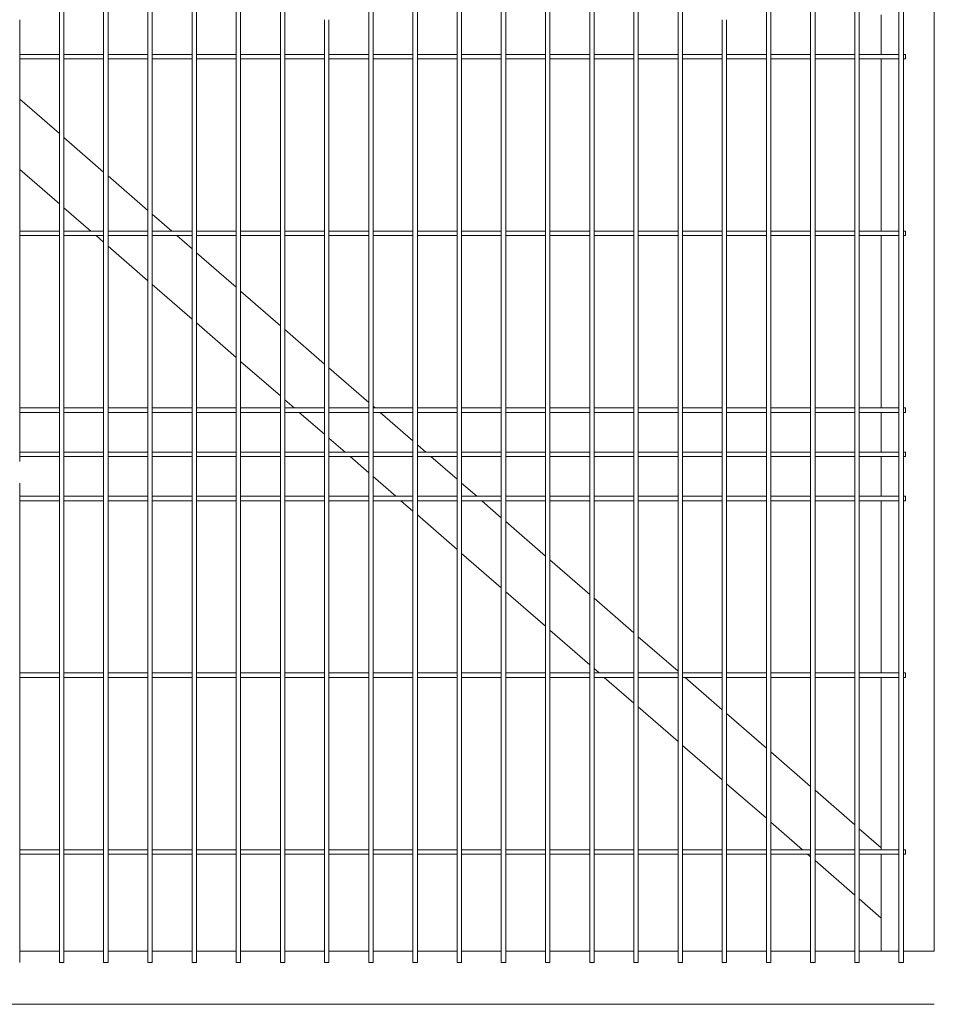
# Paper-space layout 'DRW3' of a CAD drawing. Units: millimetres. Extents: x -61 to 1062, y -1 to 594.
# Drawn here: x 279 to 331, y 157 to 213 of the extents above; entities that cross this region are included whole.
import ezdxf

# ---------------------------------------------------------------- set-up
doc = ezdxf.new("R2010")
doc.units = ezdxf.units.MM
doc.layers.add('AM_00', color=7, linetype='Continuous', lineweight=15)

psp = doc.layouts.new('DRW3')

# ---------------------------------------------------------------- linework, layer by layer
at = {"layer": 'AM_00'}
for p, q in [((331.144, 250.6427), (331.144, 160.1427)), ((281.644, 213.6705), (281.644, 212.8649)), ((281.894, 212.8649), (281.894, 213.6705)), ((284.144, 213.6705), (284.144, 212.8649)), ((284.394, 212.8649), (284.394, 213.6705)), ((286.644, 213.6705), (286.644, 212.8649)), ((286.894, 212.8649), (286.894, 213.6705)), ((289.144, 213.6705), (289.144, 212.8649)), ((289.394, 212.8649), (289.394, 213.6705)), ((291.644, 213.6705), (291.644, 212.8649)), ((291.894, 212.8649), (291.894, 213.6705)), ((294.144, 213.6705), (294.144, 212.8649)), ((294.394, 212.8649), (294.394, 213.6705)), ((299.144, 213.6705), (299.144, 212.8649)), ((299.394, 212.8649), (299.394, 213.6705)), ((301.644, 213.6705), (301.644, 212.8649)), ((301.894, 212.8649), (301.894, 213.6705)), ((304.144, 213.6705), (304.144, 212.8649)), ((304.394, 212.8649), (304.394, 213.6705)), ((306.644, 213.6705), (306.644, 212.8649)), ((306.894, 212.8649), (306.894, 213.6705)), ((309.144, 213.6705), (309.144, 212.8649)), ((309.394, 212.8649), (309.394, 213.6705)), ((311.644, 213.6705), (311.644, 212.8649)), ((311.894, 212.8649), (311.894, 213.6705)), ((314.144, 213.6705), (314.144, 212.8649)), ((314.394, 212.8649), (314.394, 213.6705)), ((316.644, 213.6705), (316.644, 212.8649)), ((316.894, 212.8649), (316.894, 213.6705)), ((321.644, 213.6705), (321.644, 212.8649)), ((321.894, 212.8649), (321.894, 213.6705)), ((324.144, 213.6705), (324.144, 212.8649)), ((324.394, 212.8649), (324.394, 213.6705)), ((326.644, 213.6705), (326.644, 212.8649)), ((326.894, 212.8649), (326.894, 213.6705)), ((329.144, 213.6705), (329.144, 212.8649)), ((329.394, 212.8649), (329.394, 213.6705)), ((279.394, 212.0442), (279.394, 212.8649)), ((281.644, 212.8649), (281.644, 212.0442)), ((281.894, 212.0442), (281.894, 212.8649)), ((284.144, 212.8649), (284.144, 212.0442)), ((284.394, 212.0442), (284.394, 212.8649)), ((286.644, 212.8649), (286.644, 212.0442)), ((286.894, 212.0442), (286.894, 212.8649)), ((289.144, 212.8649), (289.144, 212.0442)), ((289.394, 212.0442), (289.394, 212.8649)), ((291.644, 212.8649), (291.644, 212.0442)), ((291.894, 212.0442), (291.894, 212.8649)), ((294.144, 212.8649), (294.144, 212.0442)), ((294.394, 212.0442), (294.394, 212.8649)), ((296.644, 212.8649), (296.644, 212.0442)), ((296.894, 212.0442), (296.894, 212.8649)), ((299.144, 212.8649), (299.144, 212.0442)), ((299.394, 212.0442), (299.394, 212.8649)), ((301.644, 212.8649), (301.644, 212.0442)), ((301.894, 212.0442), (301.894, 212.8649)), ((304.144, 212.8649), (304.144, 212.0442)), ((304.394, 212.0442), (304.394, 212.8649)), ((306.644, 212.8649), (306.644, 212.0442)), ((306.894, 212.0442), (306.894, 212.8649)), ((309.144, 212.8649), (309.144, 212.0442)), ((309.394, 212.0442), (309.394, 212.8649)), ((311.644, 212.8649), (311.644, 212.0442)), ((311.894, 212.0442), (311.894, 212.8649)), ((314.144, 212.8649), (314.144, 212.0442)), ((314.394, 212.0442), (314.394, 212.8649)), ((316.644, 212.8649), (316.644, 212.0442)), ((316.894, 212.0442), (316.894, 212.8649)), ((319.144, 212.8649), (319.144, 212.0442)), ((319.394, 212.0442), (319.394, 212.8649)), ((321.644, 212.8649), (321.644, 212.0442)), ((321.894, 212.0442), (321.894, 212.8649)), ((324.144, 212.8649), (324.144, 212.0442)), ((324.394, 212.0442), (324.394, 212.8649)), ((326.644, 212.8649), (326.644, 212.0442)), ((326.894, 212.0442), (326.894, 212.8649)), ((328.144, 213.1427), (328.144, 210.8927)), ((329.144, 212.8649), (329.144, 212.0442)), ((329.394, 212.0442), (329.394, 212.8649)), ((279.394, 211.6414), (279.394, 212.0442)), ((281.644, 212.0442), (281.644, 211.6414)), ((281.894, 211.6414), (281.894, 212.0442)), ((284.144, 212.0442), (284.144, 211.6414)), ((284.394, 211.6414), (284.394, 212.0442)), ((286.644, 212.0442), (286.644, 211.6414)), ((286.894, 211.6414), (286.894, 212.0442)), ((289.144, 212.0442), (289.144, 211.6414)), ((289.394, 211.6414), (289.394, 212.0442)), ((291.644, 212.0442), (291.644, 211.6414)), ((291.894, 211.6414), (291.894, 212.0442)), ((294.144, 212.0442), (294.144, 211.6414)), ((294.394, 211.6414), (294.394, 212.0442)), ((296.644, 212.0442), (296.644, 211.6414)), ((296.894, 211.6414), (296.894, 212.0442)), ((299.144, 212.0442), (299.144, 211.6414)), ((299.394, 211.6414), (299.394, 212.0442)), ((301.644, 212.0442), (301.644, 211.6414)), ((301.894, 211.6414), (301.894, 212.0442)), ((304.144, 212.0442), (304.144, 211.6414)), ((304.394, 211.6414), (304.394, 212.0442)), ((306.644, 212.0442), (306.644, 211.6414)), ((306.894, 211.6414), (306.894, 212.0442)), ((309.144, 212.0442), (309.144, 211.6414)), ((309.394, 211.6414), (309.394, 212.0442)), ((311.644, 212.0442), (311.644, 211.6414)), ((311.894, 211.6414), (311.894, 212.0442)), ((314.144, 212.0442), (314.144, 211.6414)), ((314.394, 211.6414), (314.394, 212.0442)), ((316.644, 212.0442), (316.644, 211.6414)), ((316.894, 211.6414), (316.894, 212.0442)), ((319.144, 212.0442), (319.144, 211.6414)), ((319.394, 211.6414), (319.394, 212.0442)), ((321.644, 212.0442), (321.644, 211.6414)), ((321.894, 211.6414), (321.894, 212.0442)), ((324.144, 212.0442), (324.144, 211.6414)), ((324.394, 211.6414), (324.394, 212.0442)), ((326.644, 212.0442), (326.644, 211.6414)), ((326.894, 211.6414), (326.894, 212.0442)), ((329.144, 212.0442), (329.144, 211.6414)), ((329.394, 211.6414), (329.394, 212.0442)), ((279.394, 189.8941), (279.394, 211.6414)), ((281.644, 211.6414), (281.644, 189.8941)), ((281.894, 189.8941), (281.894, 211.6414)), ((284.144, 211.6414), (284.144, 189.8941)), ((284.394, 189.8941), (284.394, 211.6414)), ((286.644, 211.6414), (286.644, 189.8941)), ((286.894, 189.8941), (286.894, 211.6414)), ((289.144, 211.6414), (289.144, 189.8941)), ((289.394, 189.8941), (289.394, 211.6414)), ((291.644, 211.6414), (291.644, 189.8941)), ((291.894, 189.8941), (291.894, 211.6414)), ((294.144, 211.6414), (294.144, 189.8941)), ((294.394, 189.8941), (294.394, 211.6414)), ((296.644, 211.6414), (296.644, 189.8941)), ((296.894, 189.8941), (296.894, 211.6414)), ((299.144, 211.6414), (299.144, 189.8941)), ((299.394, 189.8941), (299.394, 211.6414)), ((301.644, 211.6414), (301.644, 189.8941)), ((301.894, 189.8941), (301.894, 211.6414)), ((304.144, 211.6414), (304.144, 189.8941)), ((304.394, 189.8941), (304.394, 211.6414)), ((306.644, 211.6414), (306.644, 189.8941)), ((306.894, 189.8941), (306.894, 211.6414)), ((309.144, 211.6414), (309.144, 189.8941)), ((309.394, 189.8941), (309.394, 211.6414)), ((311.644, 211.6414), (311.644, 189.8941)), ((311.894, 189.8941), (311.894, 211.6414)), ((314.144, 211.6414), (314.144, 189.8941)), ((314.394, 189.8941), (314.394, 211.6414)), ((316.644, 211.6414), (316.644, 189.8941)), ((316.894, 189.8941), (316.894, 211.6414)), ((319.144, 211.6414), (319.144, 189.8941)), ((319.394, 189.8941), (319.394, 211.6414)), ((321.644, 211.6414), (321.644, 189.8941)), ((321.894, 189.8941), (321.894, 211.6414)), ((324.144, 211.6414), (324.144, 189.8941)), ((324.394, 189.8941), (324.394, 211.6414)), ((326.644, 211.6414), (326.644, 189.8941)), ((326.894, 189.8941), (326.894, 211.6414)), ((329.144, 211.6414), (329.144, 189.8941)), ((329.394, 189.8941), (329.394, 211.6414)), ((281.644, 210.8927), (279.394, 210.8927)), ((279.394, 210.6427), (281.644, 210.6427)), ((284.144, 210.8927), (281.894, 210.8927)), ((281.894, 210.6427), (284.144, 210.6427)), ((286.644, 210.8927), (284.394, 210.8927)), ((284.394, 210.6427), (286.644, 210.6427)), ((289.144, 210.8927), (286.894, 210.8927)), ((286.894, 210.6427), (289.144, 210.6427)), ((291.644, 210.8927), (289.394, 210.8927)), ((289.394, 210.6427), (291.644, 210.6427)), ((294.144, 210.8927), (291.894, 210.8927)), ((291.894, 210.6427), (294.144, 210.6427)), ((296.644, 210.8927), (294.394, 210.8927)), ((294.394, 210.6427), (296.644, 210.6427)), ((299.144, 210.8927), (296.894, 210.8927)), ((296.894, 210.6427), (299.144, 210.6427)), ((301.644, 210.8927), (299.394, 210.8927)), ((299.394, 210.6427), (301.644, 210.6427)), ((304.144, 210.8927), (301.894, 210.8927)), ((301.894, 210.6427), (304.144, 210.6427)), ((306.644, 210.8927), (304.394, 210.8927)), ((304.394, 210.6427), (306.644, 210.6427)), ((309.144, 210.8927), (306.894, 210.8927)), ((306.894, 210.6427), (309.144, 210.6427)), ((311.644, 210.8927), (309.394, 210.8927)), ((309.394, 210.6427), (311.644, 210.6427)), ((314.144, 210.8927), (311.894, 210.8927)), ((311.894, 210.6427), (314.144, 210.6427)), ((316.644, 210.8927), (314.394, 210.8927)), ((314.394, 210.6427), (316.644, 210.6427)), ((319.144, 210.8927), (316.894, 210.8927)), ((316.894, 210.6427), (319.144, 210.6427)), ((321.644, 210.8927), (319.394, 210.8927)), ((319.394, 210.6427), (321.644, 210.6427)), ((324.144, 210.8927), (321.894, 210.8927)), ((321.894, 210.6427), (324.144, 210.6427)), ((326.644, 210.8927), (324.394, 210.8927)), ((324.394, 210.6427), (326.644, 210.6427)), ((329.144, 210.8927), (326.894, 210.8927)), ((326.894, 210.6427), (329.144, 210.6427)), ((328.144, 210.6427), (328.144, 200.8927)), ((329.519, 210.8927), (329.394, 210.8927)), ((329.394, 210.6427), (329.519, 210.6427)), ((329.519, 210.6427), (329.519, 210.8927)), ((279.394, 208.3709), (281.644, 206.415)), ((281.894, 206.1977), (284.144, 204.2418)), ((279.394, 204.3958), (281.644, 202.44)), ((284.394, 204.0245), (286.644, 202.0686)), ((281.894, 202.2226), (283.4239, 200.8927)), ((286.894, 201.8512), (287.9967, 200.8927)), ((281.644, 200.8927), (279.394, 200.8927)), ((279.394, 200.6427), (281.644, 200.6427)), ((284.144, 200.8927), (281.894, 200.8927)), ((281.894, 200.6427), (284.144, 200.6427)), ((283.7115, 200.6427), (284.144, 200.2667)), ((286.644, 200.8927), (284.394, 200.8927)), ((284.394, 200.6427), (286.644, 200.6427)), ((289.144, 200.8927), (286.894, 200.8927)), ((286.894, 200.6427), (289.144, 200.6427)), ((288.2843, 200.6427), (289.144, 199.8953)), ((291.644, 200.8927), (289.394, 200.8927)), ((289.394, 200.6427), (291.644, 200.6427)), ((294.144, 200.8927), (291.894, 200.8927)), ((291.894, 200.6427), (294.144, 200.6427)), ((296.644, 200.8927), (294.394, 200.8927)), ((294.394, 200.6427), (296.644, 200.6427)), ((299.144, 200.8927), (296.894, 200.8927)), ((296.894, 200.6427), (299.144, 200.6427)), ((301.644, 200.8927), (299.394, 200.8927)), ((299.394, 200.6427), (301.644, 200.6427)), ((304.144, 200.8927), (301.894, 200.8927)), ((301.894, 200.6427), (304.144, 200.6427)), ((306.644, 200.8927), (304.394, 200.8927)), ((304.394, 200.6427), (306.644, 200.6427)), ((309.144, 200.8927), (306.894, 200.8927)), ((306.894, 200.6427), (309.144, 200.6427)), ((311.644, 200.8927), (309.394, 200.8927)), ((309.394, 200.6427), (311.644, 200.6427)), ((314.144, 200.8927), (311.894, 200.8927)), ((311.894, 200.6427), (314.144, 200.6427)), ((316.644, 200.8927), (314.394, 200.8927)), ((314.394, 200.6427), (316.644, 200.6427)), ((319.144, 200.8927), (316.894, 200.8927)), ((316.894, 200.6427), (319.144, 200.6427)), ((321.644, 200.8927), (319.394, 200.8927)), ((319.394, 200.6427), (321.644, 200.6427)), ((324.144, 200.8927), (321.894, 200.8927)), ((321.894, 200.6427), (324.144, 200.6427)), ((326.644, 200.8927), (324.394, 200.8927)), ((324.394, 200.6427), (326.644, 200.6427)), ((329.144, 200.8927), (326.894, 200.8927)), ((326.894, 200.6427), (329.144, 200.6427)), ((328.144, 200.6427), (328.144, 190.8927)), ((329.519, 200.8927), (329.394, 200.8927)), ((329.394, 200.6427), (329.519, 200.6427)), ((329.519, 200.6427), (329.519, 200.8927)), ((284.394, 200.0494), (286.644, 198.0935)), ((289.394, 199.678), (291.644, 197.7221)), ((286.894, 197.8762), (289.144, 195.9203)), ((291.894, 197.5048), (294.144, 195.5489)), ((289.394, 195.703), (291.644, 193.7471)), ((294.394, 195.3316), (296.644, 193.3757)), ((291.894, 193.5298), (294.144, 191.5739)), ((296.894, 193.1584), (299.144, 191.2025)), ((294.394, 191.3565), (294.9276, 190.8927)), ((281.644, 190.8927), (279.394, 190.8927)), ((279.394, 190.6427), (281.644, 190.6427)), ((284.144, 190.8927), (281.894, 190.8927)), ((281.894, 190.6427), (284.144, 190.6427)), ((286.644, 190.8927), (284.394, 190.8927)), ((284.394, 190.6427), (286.644, 190.6427)), ((289.144, 190.8927), (286.894, 190.8927)), ((286.894, 190.6427), (289.144, 190.6427)), ((291.644, 190.8927), (289.394, 190.8927)), ((289.394, 190.6427), (291.644, 190.6427)), ((294.144, 190.8927), (291.894, 190.8927)), ((291.894, 190.6427), (294.144, 190.6427)), ((296.644, 190.8927), (294.394, 190.8927)), ((294.394, 190.6427), (296.644, 190.6427)), ((295.2152, 190.6427), (296.644, 189.4007)), ((299.144, 190.8927), (296.894, 190.8927)), ((296.894, 190.6427), (299.144, 190.6427)), ((299.394, 190.9852), (299.5004, 190.8927)), ((301.644, 190.8927), (299.394, 190.8927)), ((299.394, 190.6427), (301.644, 190.6427)), ((299.788, 190.6427), (301.644, 189.0293)), ((304.144, 190.8927), (301.894, 190.8927)), ((301.894, 190.6427), (304.144, 190.6427)), ((306.644, 190.8927), (304.394, 190.8927)), ((304.394, 190.6427), (306.644, 190.6427)), ((309.144, 190.8927), (306.894, 190.8927)), ((306.894, 190.6427), (309.144, 190.6427)), ((311.644, 190.8927), (309.394, 190.8927)), ((309.394, 190.6427), (311.644, 190.6427)), ((314.144, 190.8927), (311.894, 190.8927)), ((311.894, 190.6427), (314.144, 190.6427)), ((316.644, 190.8927), (314.394, 190.8927)), ((314.394, 190.6427), (316.644, 190.6427)), ((319.144, 190.8927), (316.894, 190.8927)), ((316.894, 190.6427), (319.144, 190.6427)), ((321.644, 190.8927), (319.394, 190.8927)), ((319.394, 190.6427), (321.644, 190.6427)), ((324.144, 190.8927), (321.894, 190.8927)), ((321.894, 190.6427), (324.144, 190.6427)), ((326.644, 190.8927), (324.394, 190.8927)), ((324.394, 190.6427), (326.644, 190.6427)), ((329.144, 190.8927), (326.894, 190.8927)), ((326.894, 190.6427), (329.144, 190.6427)), ((328.144, 190.6427), (328.144, 188.3927)), ((329.519, 190.8927), (329.394, 190.8927)), ((329.394, 190.6427), (329.519, 190.6427)), ((329.519, 190.6427), (329.519, 190.8927)), ((279.394, 189.4913), (279.394, 189.8941)), ((279.394, 188.6705), (279.394, 189.4913)), ((281.644, 189.8941), (281.644, 189.4913)), ((281.644, 189.4913), (281.644, 188.6705)), ((281.894, 189.4913), (281.894, 189.8941)), ((281.894, 188.6705), (281.894, 189.4913)), ((284.144, 189.8941), (284.144, 189.4913)), ((284.144, 189.4913), (284.144, 188.6705)), ((284.394, 189.4913), (284.394, 189.8941)), ((284.394, 188.6705), (284.394, 189.4913)), ((286.644, 189.8941), (286.644, 189.4913)), ((286.644, 189.4913), (286.644, 188.6705)), ((286.894, 189.4913), (286.894, 189.8941)), ((286.894, 188.6705), (286.894, 189.4913)), ((289.144, 189.8941), (289.144, 189.4913)), ((289.144, 189.4913), (289.144, 188.6705)), ((289.394, 189.4913), (289.394, 189.8941)), ((289.394, 188.6705), (289.394, 189.4913)), ((291.644, 189.8941), (291.644, 189.4913)), ((291.644, 189.4913), (291.644, 188.6705)), ((291.894, 189.4913), (291.894, 189.8941)), ((291.894, 188.6705), (291.894, 189.4913)), ((294.144, 189.8941), (294.144, 189.4913)), ((294.144, 189.4913), (294.144, 188.6705)), ((294.394, 189.4913), (294.394, 189.8941)), ((294.394, 188.6705), (294.394, 189.4913)), ((296.644, 189.8941), (296.644, 189.4913)), ((296.644, 189.4913), (296.644, 188.6705)), ((296.894, 189.4913), (296.894, 189.8941)), ((296.894, 188.6705), (296.894, 189.4913)), ((299.144, 189.8941), (299.144, 189.4913)), ((299.144, 189.4913), (299.144, 188.6705)), ((299.394, 189.4913), (299.394, 189.8941)), ((299.394, 188.6705), (299.394, 189.4913)), ((301.644, 189.8941), (301.644, 189.4913)), ((301.644, 189.4913), (301.644, 188.6705)), ((301.894, 189.4913), (301.894, 189.8941)), ((301.894, 188.6705), (301.894, 189.4913)), ((304.144, 189.8941), (304.144, 189.4913)), ((304.144, 189.4913), (304.144, 188.6705)), ((304.394, 189.4913), (304.394, 189.8941)), ((304.394, 188.6705), (304.394, 189.4913)), ((306.644, 189.8941), (306.644, 189.4913)), ((306.644, 189.4913), (306.644, 188.6705)), ((306.894, 189.4913), (306.894, 189.8941)), ((306.894, 188.6705), (306.894, 189.4913)), ((309.144, 189.8941), (309.144, 189.4913)), ((309.144, 189.4913), (309.144, 188.6705)), ((309.394, 189.4913), (309.394, 189.8941)), ((309.394, 188.6705), (309.394, 189.4913)), ((311.644, 189.8941), (311.644, 189.4913)), ((311.644, 189.4913), (311.644, 188.6705)), ((311.894, 189.4913), (311.894, 189.8941)), ((311.894, 188.6705), (311.894, 189.4913)), ((314.144, 189.8941), (314.144, 189.4913)), ((314.144, 189.4913), (314.144, 188.6705)), ((314.394, 189.4913), (314.394, 189.8941)), ((314.394, 188.6705), (314.394, 189.4913)), ((316.644, 189.8941), (316.644, 189.4913)), ((316.644, 189.4913), (316.644, 188.6705)), ((316.894, 189.4913), (316.894, 189.8941)), ((316.894, 188.6705), (316.894, 189.4913)), ((319.144, 189.8941), (319.144, 189.4913)), ((319.144, 189.4913), (319.144, 188.6705)), ((319.394, 189.4913), (319.394, 189.8941)), ((319.394, 188.6705), (319.394, 189.4913)), ((321.644, 189.8941), (321.644, 189.4913)), ((321.644, 189.4913), (321.644, 188.6705)), ((321.894, 189.4913), (321.894, 189.8941)), ((321.894, 188.6705), (321.894, 189.4913)), ((324.144, 189.8941), (324.144, 189.4913)), ((324.144, 189.4913), (324.144, 188.6705)), ((324.394, 189.4913), (324.394, 189.8941)), ((324.394, 188.6705), (324.394, 189.4913)), ((326.644, 189.8941), (326.644, 189.4913)), ((326.644, 189.4913), (326.644, 188.6705)), ((326.894, 189.4913), (326.894, 189.8941)), ((326.894, 188.6705), (326.894, 189.4913)), ((329.144, 189.8941), (329.144, 189.4913)), ((329.144, 189.4913), (329.144, 188.6705)), ((329.394, 189.4913), (329.394, 189.8941)), ((329.394, 188.6705), (329.394, 189.4913)), ((296.894, 189.1833), (297.8035, 188.3927)), ((279.394, 187.8649), (279.394, 188.6705)), ((281.644, 188.3927), (279.394, 188.3927)), ((281.644, 188.6705), (281.644, 187.8649)), ((281.894, 187.8649), (281.894, 188.6705)), ((284.144, 188.3927), (281.894, 188.3927)), ((284.144, 188.6705), (284.144, 187.8649)), ((284.394, 187.8649), (284.394, 188.6705)), ((286.644, 188.3927), (284.394, 188.3927)), ((286.644, 188.6705), (286.644, 187.8649)), ((286.894, 187.8649), (286.894, 188.6705)), ((289.144, 188.3927), (286.894, 188.3927)), ((289.144, 188.6705), (289.144, 187.8649)), ((289.394, 187.8649), (289.394, 188.6705)), ((291.644, 188.3927), (289.394, 188.3927)), ((291.644, 188.6705), (291.644, 187.8649)), ((291.894, 187.8649), (291.894, 188.6705)), ((294.144, 188.3927), (291.894, 188.3927)), ((294.144, 188.6705), (294.144, 187.8649)), ((294.394, 187.8649), (294.394, 188.6705)), ((296.644, 188.3927), (294.394, 188.3927)), ((296.644, 188.6705), (296.644, 187.8649)), ((296.894, 187.8649), (296.894, 188.6705)), ((299.144, 188.3927), (296.894, 188.3927)), ((299.144, 188.6705), (299.144, 187.8649)), ((299.394, 187.8649), (299.394, 188.6705)), ((301.644, 188.3927), (299.394, 188.3927)), ((301.644, 188.6705), (301.644, 187.8649)), ((301.894, 188.8119), (302.3763, 188.3927)), ((301.894, 187.8649), (301.894, 188.6705)), ((304.144, 188.3927), (301.894, 188.3927)), ((304.144, 188.6705), (304.144, 187.8649)), ((304.394, 187.8649), (304.394, 188.6705)), ((306.644, 188.3927), (304.394, 188.3927)), ((306.644, 188.6705), (306.644, 187.8649)), ((306.894, 187.8649), (306.894, 188.6705)), ((309.144, 188.3927), (306.894, 188.3927)), ((309.144, 188.6705), (309.144, 187.8649)), ((309.394, 187.8649), (309.394, 188.6705)), ((311.644, 188.3927), (309.394, 188.3927)), ((311.644, 188.6705), (311.644, 187.8649)), ((311.894, 187.8649), (311.894, 188.6705)), ((314.144, 188.3927), (311.894, 188.3927)), ((314.144, 188.6705), (314.144, 187.8649)), ((314.394, 187.8649), (314.394, 188.6705)), ((316.644, 188.3927), (314.394, 188.3927)), ((316.644, 188.6705), (316.644, 187.8649)), ((316.894, 187.8649), (316.894, 188.6705)), ((319.144, 188.3927), (316.894, 188.3927)), ((319.144, 188.6705), (319.144, 187.8649)), ((319.394, 187.8649), (319.394, 188.6705)), ((321.644, 188.3927), (319.394, 188.3927)), ((321.644, 188.6705), (321.644, 187.8649)), ((321.894, 187.8649), (321.894, 188.6705)), ((324.144, 188.3927), (321.894, 188.3927)), ((324.144, 188.6705), (324.144, 187.8649)), ((324.394, 187.8649), (324.394, 188.6705)), ((326.644, 188.3927), (324.394, 188.3927)), ((326.644, 188.6705), (326.644, 187.8649)), ((326.894, 187.8649), (326.894, 188.6705)), ((329.144, 188.3927), (326.894, 188.3927)), ((329.144, 188.6705), (329.144, 187.8649)), ((329.394, 187.8649), (329.394, 188.6705)), ((329.519, 188.3927), (329.394, 188.3927)), ((329.519, 188.1427), (329.519, 188.3927)), ((279.394, 188.1427), (281.644, 188.1427)), ((281.644, 187.8649), (281.644, 187.0442)), ((281.894, 188.1427), (284.144, 188.1427)), ((281.894, 187.0442), (281.894, 187.8649)), ((284.144, 187.8649), (284.144, 187.0442)), ((284.394, 188.1427), (286.644, 188.1427)), ((284.394, 187.0442), (284.394, 187.8649)), ((286.644, 187.8649), (286.644, 187.0442)), ((286.894, 188.1427), (289.144, 188.1427)), ((286.894, 187.0442), (286.894, 187.8649)), ((289.144, 187.8649), (289.144, 187.0442)), ((289.394, 188.1427), (291.644, 188.1427)), ((289.394, 187.0442), (289.394, 187.8649)), ((291.644, 187.8649), (291.644, 187.0442)), ((291.894, 188.1427), (294.144, 188.1427)), ((291.894, 187.0442), (291.894, 187.8649)), ((294.144, 187.8649), (294.144, 187.0442)), ((294.394, 188.1427), (296.644, 188.1427)), ((294.394, 187.0442), (294.394, 187.8649)), ((296.644, 187.8649), (296.644, 187.0442)), ((296.894, 188.1427), (299.144, 188.1427)), ((296.894, 187.0442), (296.894, 187.8649)), ((298.0911, 188.1427), (299.144, 187.2274)), ((299.144, 187.8649), (299.144, 187.0442)), ((299.394, 188.1427), (301.644, 188.1427)), ((299.394, 187.0442), (299.394, 187.8649)), ((301.644, 187.8649), (301.644, 187.0442)), ((301.894, 188.1427), (304.144, 188.1427)), ((301.894, 187.0442), (301.894, 187.8649)), ((302.6639, 188.1427), (304.144, 186.856)), ((304.144, 187.8649), (304.144, 187.0442)), ((304.394, 188.1427), (306.644, 188.1427)), ((304.394, 187.0442), (304.394, 187.8649)), ((306.644, 187.8649), (306.644, 187.0442)), ((306.894, 188.1427), (309.144, 188.1427)), ((306.894, 187.0442), (306.894, 187.8649)), ((309.144, 187.8649), (309.144, 187.0442)), ((309.394, 188.1427), (311.644, 188.1427)), ((309.394, 187.0442), (309.394, 187.8649)), ((311.644, 187.8649), (311.644, 187.0442)), ((311.894, 188.1427), (314.144, 188.1427)), ((311.894, 187.0442), (311.894, 187.8649)), ((314.144, 187.8649), (314.144, 187.0442)), ((314.394, 188.1427), (316.644, 188.1427)), ((314.394, 187.0442), (314.394, 187.8649)), ((316.644, 187.8649), (316.644, 187.0442)), ((316.894, 188.1427), (319.144, 188.1427)), ((316.894, 187.0442), (316.894, 187.8649)), ((319.144, 187.8649), (319.144, 187.0442)), ((319.394, 188.1427), (321.644, 188.1427)), ((319.394, 187.0442), (319.394, 187.8649)), ((321.644, 187.8649), (321.644, 187.0442)), ((321.894, 188.1427), (324.144, 188.1427)), ((321.894, 187.0442), (321.894, 187.8649)), ((324.144, 187.8649), (324.144, 187.0442)), ((324.394, 188.1427), (326.644, 188.1427)), ((324.394, 187.0442), (324.394, 187.8649)), ((326.644, 187.8649), (326.644, 187.0442)), ((326.894, 188.1427), (329.144, 188.1427)), ((326.894, 187.0442), (326.894, 187.8649)), ((328.144, 188.1427), (328.144, 185.8927)), ((329.144, 187.8649), (329.144, 187.0442)), ((329.394, 188.1427), (329.519, 188.1427)), ((329.394, 187.0442), (329.394, 187.8649)), ((281.644, 187.0442), (281.644, 186.6414)), ((281.894, 186.6414), (281.894, 187.0442)), ((284.144, 187.0442), (284.144, 186.6414)), ((284.394, 186.6414), (284.394, 187.0442)), ((286.644, 187.0442), (286.644, 186.6414)), ((286.894, 186.6414), (286.894, 187.0442)), ((289.144, 187.0442), (289.144, 186.6414)), ((289.394, 186.6414), (289.394, 187.0442)), ((291.644, 187.0442), (291.644, 186.6414)), ((291.894, 186.6414), (291.894, 187.0442)), ((294.144, 187.0442), (294.144, 186.6414)), ((294.394, 186.6414), (294.394, 187.0442)), ((296.644, 187.0442), (296.644, 186.6414)), ((296.894, 186.6414), (296.894, 187.0442)), ((299.144, 187.0442), (299.144, 186.6414)), ((299.394, 186.6414), (299.394, 187.0442)), ((299.394, 187.0101), (300.6795, 185.8927)), ((301.644, 187.0442), (301.644, 186.6414)), ((301.894, 186.6414), (301.894, 187.0442)), ((304.144, 187.0442), (304.144, 186.6414)), ((304.394, 186.6414), (304.394, 187.0442)), ((306.644, 187.0442), (306.644, 186.6414)), ((306.894, 186.6414), (306.894, 187.0442)), ((309.144, 187.0442), (309.144, 186.6414)), ((309.394, 186.6414), (309.394, 187.0442)), ((311.644, 187.0442), (311.644, 186.6414)), ((311.894, 186.6414), (311.894, 187.0442)), ((314.144, 187.0442), (314.144, 186.6414)), ((314.394, 186.6414), (314.394, 187.0442)), ((316.644, 187.0442), (316.644, 186.6414)), ((316.894, 186.6414), (316.894, 187.0442)), ((319.144, 187.0442), (319.144, 186.6414)), ((319.394, 186.6414), (319.394, 187.0442)), ((321.644, 187.0442), (321.644, 186.6414)), ((321.894, 186.6414), (321.894, 187.0442)), ((324.144, 187.0442), (324.144, 186.6414)), ((324.394, 186.6414), (324.394, 187.0442)), ((326.644, 187.0442), (326.644, 186.6414)), ((326.894, 186.6414), (326.894, 187.0442)), ((329.144, 187.0442), (329.144, 186.6414)), ((329.394, 186.6414), (329.394, 187.0442)), ((279.394, 159.5177), (279.394, 186.6414)), ((281.644, 186.6414), (281.644, 159.5177)), ((281.894, 159.5177), (281.894, 186.6414)), ((284.144, 186.6414), (284.144, 159.5177)), ((284.394, 159.5177), (284.394, 186.6414)), ((286.644, 186.6414), (286.644, 159.5177)), ((286.894, 159.5177), (286.894, 186.6414)), ((289.144, 186.6414), (289.144, 159.5177)), ((289.394, 159.5177), (289.394, 186.6414)), ((291.644, 186.6414), (291.644, 159.5177)), ((291.894, 159.5177), (291.894, 186.6414)), ((294.144, 186.6414), (294.144, 159.5177)), ((294.394, 159.5177), (294.394, 186.6414)), ((296.644, 186.6414), (296.644, 159.5177)), ((296.894, 159.5177), (296.894, 186.6414)), ((299.144, 186.6414), (299.144, 159.5177)), ((299.394, 159.5177), (299.394, 186.6414)), ((301.644, 186.6414), (301.644, 159.5177)), ((301.894, 159.5177), (301.894, 186.6414)), ((304.144, 186.6414), (304.144, 159.5177)), ((304.394, 159.5177), (304.394, 186.6414)), ((304.394, 186.6387), (305.2522, 185.8927)), ((306.644, 186.6414), (306.644, 159.5177)), ((306.894, 159.5177), (306.894, 186.6414)), ((309.144, 186.6414), (309.144, 159.5177)), ((309.394, 159.5177), (309.394, 186.6414)), ((311.644, 186.6414), (311.644, 159.5177)), ((311.894, 159.5177), (311.894, 186.6414)), ((314.144, 186.6414), (314.144, 159.5177)), ((314.394, 159.5177), (314.394, 186.6414)), ((316.644, 186.6414), (316.644, 159.5177)), ((316.894, 159.5177), (316.894, 186.6414)), ((319.144, 186.6414), (319.144, 159.5177)), ((319.394, 159.5177), (319.394, 186.6414)), ((321.644, 186.6414), (321.644, 159.5177)), ((321.894, 159.5177), (321.894, 186.6414)), ((324.144, 186.6414), (324.144, 159.5177)), ((324.394, 159.5177), (324.394, 186.6414)), ((326.644, 186.6414), (326.644, 159.5177)), ((326.894, 159.5177), (326.894, 186.6414)), ((329.144, 186.6414), (329.144, 159.5177)), ((329.394, 159.5177), (329.394, 186.6414)), ((281.644, 185.8927), (279.394, 185.8927)), ((279.394, 185.6427), (281.644, 185.6427)), ((284.144, 185.8927), (281.894, 185.8927)), ((281.894, 185.6427), (284.144, 185.6427)), ((286.644, 185.8927), (284.394, 185.8927)), ((284.394, 185.6427), (286.644, 185.6427)), ((289.144, 185.8927), (286.894, 185.8927)), ((286.894, 185.6427), (289.144, 185.6427)), ((291.644, 185.8927), (289.394, 185.8927)), ((289.394, 185.6427), (291.644, 185.6427)), ((294.144, 185.8927), (291.894, 185.8927)), ((291.894, 185.6427), (294.144, 185.6427)), ((296.644, 185.8927), (294.394, 185.8927)), ((294.394, 185.6427), (296.644, 185.6427)), ((299.144, 185.8927), (296.894, 185.8927)), ((296.894, 185.6427), (299.144, 185.6427)), ((301.644, 185.8927), (299.394, 185.8927)), ((299.394, 185.6427), (301.644, 185.6427)), ((300.9671, 185.6427), (301.644, 185.0542)), ((304.144, 185.8927), (301.894, 185.8927)), ((301.894, 185.6427), (304.144, 185.6427)), ((306.644, 185.8927), (304.394, 185.8927)), ((304.394, 185.6427), (306.644, 185.6427)), ((305.5398, 185.6427), (306.644, 184.6828)), ((309.144, 185.8927), (306.894, 185.8927)), ((306.894, 185.6427), (309.144, 185.6427)), ((311.644, 185.8927), (309.394, 185.8927)), ((309.394, 185.6427), (311.644, 185.6427)), ((314.144, 185.8927), (311.894, 185.8927)), ((311.894, 185.6427), (314.144, 185.6427)), ((316.644, 185.8927), (314.394, 185.8927)), ((314.394, 185.6427), (316.644, 185.6427)), ((319.144, 185.8927), (316.894, 185.8927)), ((316.894, 185.6427), (319.144, 185.6427)), ((321.644, 185.8927), (319.394, 185.8927)), ((319.394, 185.6427), (321.644, 185.6427)), ((324.144, 185.8927), (321.894, 185.8927)), ((321.894, 185.6427), (324.144, 185.6427)), ((326.644, 185.8927), (324.394, 185.8927)), ((324.394, 185.6427), (326.644, 185.6427)), ((329.144, 185.8927), (326.894, 185.8927)), ((326.894, 185.6427), (329.144, 185.6427)), ((328.144, 185.6427), (328.144, 175.8927)), ((329.519, 185.8927), (329.394, 185.8927)), ((329.394, 185.6427), (329.519, 185.6427)), ((329.519, 185.6427), (329.519, 185.8927)), ((301.894, 184.8369), (304.144, 182.881)), ((306.894, 184.4655), (309.144, 182.5096)), ((304.394, 182.6637), (306.644, 180.7078)), ((309.394, 182.2923), (311.644, 180.3364)), ((306.894, 180.4905), (309.144, 178.5346)), ((311.894, 180.1191), (314.144, 178.1632)), ((309.394, 178.3172), (311.644, 176.3614)), ((314.394, 177.9459), (316.644, 175.99)), ((311.894, 176.144), (312.1831, 175.8927)), ((281.644, 175.8927), (279.394, 175.8927)), ((279.394, 175.6427), (281.644, 175.6427)), ((284.144, 175.8927), (281.894, 175.8927)), ((281.894, 175.6427), (284.144, 175.6427)), ((286.644, 175.8927), (284.394, 175.8927)), ((284.394, 175.6427), (286.644, 175.6427)), ((289.144, 175.8927), (286.894, 175.8927)), ((286.894, 175.6427), (289.144, 175.6427)), ((291.644, 175.8927), (289.394, 175.8927)), ((289.394, 175.6427), (291.644, 175.6427)), ((294.144, 175.8927), (291.894, 175.8927)), ((291.894, 175.6427), (294.144, 175.6427)), ((296.644, 175.8927), (294.394, 175.8927)), ((294.394, 175.6427), (296.644, 175.6427)), ((299.144, 175.8927), (296.894, 175.8927)), ((296.894, 175.6427), (299.144, 175.6427)), ((301.644, 175.8927), (299.394, 175.8927)), ((299.394, 175.6427), (301.644, 175.6427)), ((304.144, 175.8927), (301.894, 175.8927)), ((301.894, 175.6427), (304.144, 175.6427)), ((306.644, 175.8927), (304.394, 175.8927)), ((304.394, 175.6427), (306.644, 175.6427)), ((309.144, 175.8927), (306.894, 175.8927)), ((306.894, 175.6427), (309.144, 175.6427)), ((311.644, 175.8927), (309.394, 175.8927)), ((309.394, 175.6427), (311.644, 175.6427)), ((314.144, 175.8927), (311.894, 175.8927)), ((311.894, 175.6427), (314.144, 175.6427)), ((312.4707, 175.6427), (314.144, 174.1881)), ((316.644, 175.8927), (314.394, 175.8927)), ((314.394, 175.6427), (316.644, 175.6427)), ((319.144, 175.8927), (316.894, 175.8927)), ((316.894, 175.6427), (319.144, 175.6427)), ((317.0435, 175.6427), (319.144, 173.8167)), ((321.644, 175.8927), (319.394, 175.8927)), ((319.394, 175.6427), (321.644, 175.6427)), ((324.144, 175.8927), (321.894, 175.8927)), ((321.894, 175.6427), (324.144, 175.6427)), ((326.644, 175.8927), (324.394, 175.8927)), ((324.394, 175.6427), (326.644, 175.6427)), ((329.144, 175.8927), (326.894, 175.8927)), ((326.894, 175.6427), (329.144, 175.6427)), ((328.144, 175.6427), (328.144, 165.9932)), ((329.519, 175.8927), (329.394, 175.8927)), ((329.394, 175.6427), (329.519, 175.6427)), ((329.519, 175.6427), (329.519, 175.8927)), ((314.394, 173.9708), (316.644, 172.0149)), ((319.394, 173.5994), (321.644, 171.6435)), ((316.894, 171.7976), (319.144, 169.8417)), ((321.894, 171.4262), (324.144, 169.4703)), ((319.394, 169.6244), (321.644, 167.6685)), ((324.394, 169.253), (326.644, 167.2971)), ((321.894, 167.4512), (323.6868, 165.8927)), ((326.894, 167.0798), (328.144, 165.9932)), ((281.644, 165.8927), (279.394, 165.8927)), ((279.394, 165.6427), (281.644, 165.6427)), ((284.144, 165.8927), (281.894, 165.8927)), ((281.894, 165.6427), (284.144, 165.6427)), ((286.644, 165.8927), (284.394, 165.8927)), ((284.394, 165.6427), (286.644, 165.6427)), ((289.144, 165.8927), (286.894, 165.8927)), ((286.894, 165.6427), (289.144, 165.6427)), ((291.644, 165.8927), (289.394, 165.8927)), ((289.394, 165.6427), (291.644, 165.6427)), ((294.144, 165.8927), (291.894, 165.8927)), ((291.894, 165.6427), (294.144, 165.6427)), ((296.644, 165.8927), (294.394, 165.8927)), ((294.394, 165.6427), (296.644, 165.6427)), ((299.144, 165.8927), (296.894, 165.8927)), ((296.894, 165.6427), (299.144, 165.6427)), ((301.644, 165.8927), (299.394, 165.8927)), ((299.394, 165.6427), (301.644, 165.6427)), ((304.144, 165.8927), (301.894, 165.8927)), ((301.894, 165.6427), (304.144, 165.6427)), ((306.644, 165.8927), (304.394, 165.8927)), ((304.394, 165.6427), (306.644, 165.6427)), ((309.144, 165.8927), (306.894, 165.8927)), ((306.894, 165.6427), (309.144, 165.6427)), ((311.644, 165.8927), (309.394, 165.8927)), ((309.394, 165.6427), (311.644, 165.6427)), ((314.144, 165.8927), (311.894, 165.8927)), ((311.894, 165.6427), (314.144, 165.6427)), ((316.644, 165.8927), (314.394, 165.8927)), ((314.394, 165.6427), (316.644, 165.6427)), ((319.144, 165.8927), (316.894, 165.8927)), ((316.894, 165.6427), (319.144, 165.6427)), ((321.644, 165.8927), (319.394, 165.8927)), ((319.394, 165.6427), (321.644, 165.6427)), ((324.144, 165.8927), (321.894, 165.8927)), ((321.894, 165.6427), (324.144, 165.6427)), ((323.9744, 165.6427), (324.144, 165.4953)), ((326.644, 165.8927), (324.394, 165.8927)), ((324.394, 165.6427), (326.644, 165.6427)), ((329.144, 165.8927), (326.894, 165.8927)), ((326.894, 165.6427), (329.144, 165.6427)), ((328.144, 165.9932), (328.144, 165.8927)), ((328.144, 162.2169), (328.144, 165.6427)), ((329.519, 165.8927), (329.394, 165.8927)), ((329.394, 165.6427), (329.519, 165.6427)), ((329.519, 165.6427), (329.519, 165.8927)), ((324.394, 165.2779), (326.644, 163.322)), ((326.894, 163.1047), (328.144, 162.0181)), ((328.144, 162.2169), (328.144, 162.0181)), ((328.144, 162.0181), (328.144, 160.1427)), ((281.644, 160.1427), (279.394, 160.1427)), ((284.144, 160.1427), (281.894, 160.1427)), ((286.644, 160.1427), (284.394, 160.1427)), ((289.144, 160.1427), (286.894, 160.1427)), ((291.644, 160.1427), (289.394, 160.1427)), ((294.144, 160.1427), (291.894, 160.1427)), ((296.644, 160.1427), (294.394, 160.1427)), ((299.144, 160.1427), (296.894, 160.1427)), ((301.644, 160.1427), (299.394, 160.1427)), ((304.144, 160.1427), (301.894, 160.1427)), ((306.644, 160.1427), (304.394, 160.1427)), ((309.144, 160.1427), (306.894, 160.1427)), ((311.644, 160.1427), (309.394, 160.1427)), ((314.144, 160.1427), (311.894, 160.1427)), ((316.644, 160.1427), (314.394, 160.1427)), ((319.144, 160.1427), (316.894, 160.1427)), ((321.644, 160.1427), (319.394, 160.1427)), ((324.144, 160.1427), (321.894, 160.1427)), ((326.644, 160.1427), (324.394, 160.1427)), ((328.144, 160.1427), (326.894, 160.1427)), ((328.344, 160.1427), (328.144, 160.1427)), ((329.144, 160.1427), (328.344, 160.1427)), ((330.944, 160.1427), (329.394, 160.1427)), ((331.144, 160.1427), (330.944, 160.1427)), ((281.894, 159.5177), (281.644, 159.5177)), ((284.394, 159.5177), (284.144, 159.5177)), ((286.894, 159.5177), (286.644, 159.5177)), ((289.394, 159.5177), (289.144, 159.5177)), ((291.894, 159.5177), (291.644, 159.5177)), ((294.394, 159.5177), (294.144, 159.5177)), ((296.894, 159.5177), (296.644, 159.5177)), ((299.394, 159.5177), (299.144, 159.5177)), ((301.894, 159.5177), (301.644, 159.5177)), ((304.394, 159.5177), (304.144, 159.5177)), ((306.894, 159.5177), (306.644, 159.5177)), ((309.394, 159.5177), (309.144, 159.5177)), ((311.894, 159.5177), (311.644, 159.5177)), ((314.394, 159.5177), (314.144, 159.5177)), ((316.894, 159.5177), (316.644, 159.5177)), ((319.394, 159.5177), (319.144, 159.5177)), ((321.894, 159.5177), (321.644, 159.5177)), ((324.394, 159.5177), (324.144, 159.5177)), ((326.894, 159.5177), (326.644, 159.5177)), ((329.394, 159.5177), (329.144, 159.5177)), ((331.144, 157.1427), (233.944, 157.1427))]:
    psp.add_line(p, q, dxfattribs=at)

doc.saveas('drawing.dxf')
